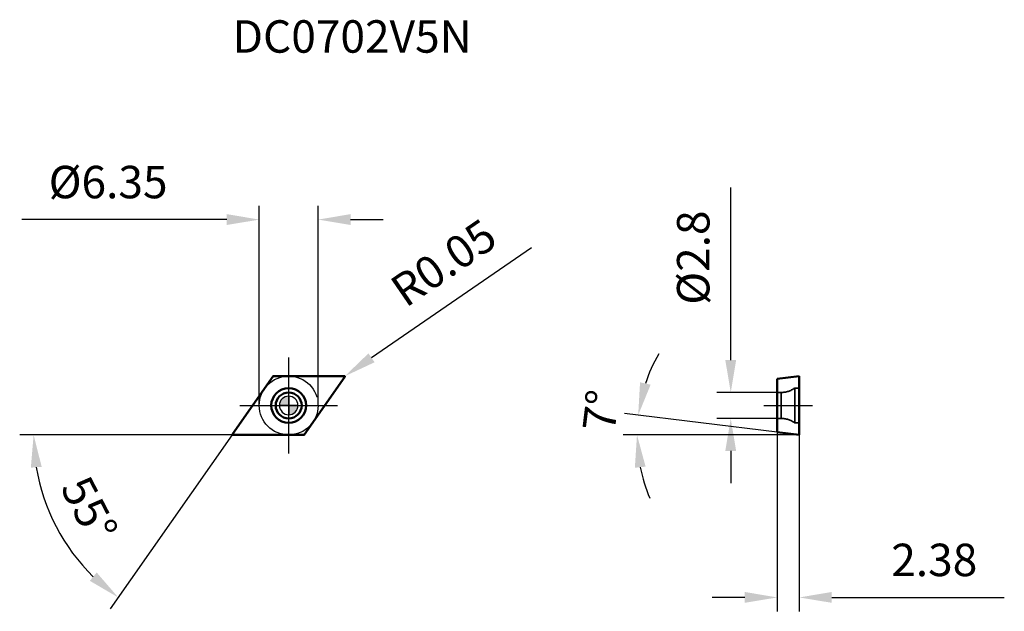
# Model space of a CAD drawing. Units: millimetres. Extents: x -29 to 77, y -22 to 42.
import ezdxf

# ---------------------------------------------------------------- set-up
doc = ezdxf.new("R2010")
doc.units = ezdxf.units.MM
doc.linetypes.add('CENTER2', pattern=[28.575, 19.05, -3.175, 3.175, -3.175])
doc.linetypes.add('DASHED2', pattern=[9.525, 6.35, -3.175])
for name, color, linetype, lineweight in [('1', 4, 'Continuous', 50), ('CUT', 1, 'Continuous', 25), ('SK2', 7, 'Continuous', 25), ('SK4', 2, 'CENTER2', 25), ('SKVIEW1', 4, 'Continuous', 50), ('SKVIEW2', 7, 'Continuous', 25), ('SKVIEW3', 1, 'DASHED2', 35), ('SKVIEW4', 2, 'CENTER2', 25)]:
    doc.layers.add(name, color=color, linetype=linetype, lineweight=lineweight)
doc.layers.add('SK6', color=5, linetype='Continuous')
doc.styles.add('simplex', font='txt.shx', dxfattribs={"height": 3.5})
doc.dimstyles.new('コピー - ISO-25', dxfattribs={"dimscale": 0, "dimtxt": 3.5, "dimasz": 3.5, "dimexe": 1.5, "dimexo": 0, "dimgap": 2.3, "dimtad": 1, "dimdec": 8, "dimdsep": 46, "dimtxsty": 'simplex', "dimcen": 0.09, "dimclrd": 256, "dimclre": 256, "dimclrt": 256, "dimadec": 0, "dimazin": 0, "dimtfac": 1, "dimtofl": 0, "dimtmove": 0, "dimatfit": 3, "dimfxl": 1, "dimtolj": 1, "dimlwd": -1, "dimlwe": -1, "dimarcsym": 0})

# ---------------------------------------------------------------- blocks, each defined once
blk = doc.blocks.new('zero block')
h = blk.add_hatch(color=7)
h.paths.add_polyline_path([(0, 1, 0.414214), (-1, 0), (0, 0)])
h.paths.add_polyline_path([(1, 0), (0, 0), (0, -1, 0.414214)])
at = {"color": 7, "ltscale": 0.2}
for p, q in [((-1, 0), (1, 0)), ((0, -1), (0, 1))]:
    blk.add_line(p, q, dxfattribs=at)
for start, end in [(90, 180), (180, 270), (0, 90), (270, 0)]:
    blk.add_arc((0, 0), 1, start, end, dxfattribs=at)
blk = doc.blocks.new('*D18')
at = {"layer": 'Defpoints', "color": 0}
for p in [(-3.17, 20.05), (-3.17, 0), (3.17, 0)]:
    blk.add_point(p, dxfattribs=at)
at = {"layer": 'SK2'}
for p, q in [((-3.17, 0), (-3.17, 21.55)), ((3.17, 0), (3.17, 21.55)), ((-6.67, 20.05), (-28.77, 20.05)), ((6.67, 20.05), (10.17, 20.05))]:
    blk.add_line(p, q, dxfattribs=at)
for points in [[(-6.67, 19.47), (-6.67, 20.64), (-3.17, 20.05)], [(6.67, 20.64), (6.67, 19.47), (3.17, 20.05)]]:
    blk.add_solid(points, dxfattribs=at)
at = {"layer": 'SK2', "insert": (-19.47, 24.1), "char_height": 3.5, "attachment_point": 5, "style": 'simplex'}
blk.add_mtext('\\A1;%%C6.35', dxfattribs=at)
blk = doc.blocks.new('*D19')
at = {"layer": 'Defpoints', "color": 0}
for p in [(6, 3.12), (6.04, 3.15)]:
    blk.add_point(p, dxfattribs=at)
at = {"layer": 'SK2'}
for p, q in [((26.18, 17), (8.93, 5.14)), ((6, 3.04), (6, 3.21)), ((5.91, 3.12), (6.09, 3.12))]:
    blk.add_line(p, q, dxfattribs=at)
blk.add_solid([(8.6, 5.62), (9.26, 4.66), (6.04, 3.15)], dxfattribs=at)
at = {"layer": 'SK2', "insert": (16.7, 15.4), "char_height": 3.5, "attachment_point": 5, "rotation": 34.5115, "style": 'simplex'}
blk.add_mtext('\\A1;R0.05', dxfattribs=at)
blk = doc.blocks.new('*D20')
at = {"layer": 'Defpoints', "color": 0}
for p in [(-1.67, 3.15), (-6.04, -3.1), (-6, -3.18), (1.63, -3.18), (-20.19, -19.29)]:
    blk.add_point(p, dxfattribs=at)
at = {"layer": 'SK2'}
for q in [(-29, -3.18), (-19.24, -21.94)]:
    blk.add_line((-6.1, -3.18), q, dxfattribs=at)
blk.add_arc((-6.1, -3.18), 21.4, 189.38, 225.62, dxfattribs=at)
for points in [[(-26.63, -6.62), (-27.8, -6.71), (-27.5, -3.18)], [(-21.44, -18.92), (-20.7, -18.02), (-18.38, -20.71)]]:
    blk.add_solid(points, dxfattribs=at)
at = {"layer": 'SK2', "insert": (-21.49, -11.19), "char_height": 3.5, "attachment_point": 5, "rotation": 297.5, "style": 'simplex'}
blk.add_mtext('\\A1;55%%d', dxfattribs=at)
blk = doc.blocks.new('*D21')
at = {"layer": 'Defpoints', "color": 0}
for p in [(47.66, 1.4), (52.67, 1.4), (52.67, -1.4)]:
    blk.add_point(p, dxfattribs=at)
at = {"layer": 'SKVIEW2'}
for p, q in [((47.66, 4.9), (47.66, 23.5)), ((52.67, 1.4), (46.16, 1.4)), ((52.67, -1.4), (46.16, -1.4)), ((47.66, -4.9), (47.66, -8.4))]:
    blk.add_line(p, q, dxfattribs=at)
for points in [[(47.07, 4.9), (48.24, 4.9), (47.66, 1.4)], [(48.24, -4.9), (47.07, -4.9), (47.66, -1.4)]]:
    blk.add_solid(points, dxfattribs=at)
at = {"layer": 'SKVIEW2', "insert": (43.61, 15.95), "char_height": 3.5, "attachment_point": 5, "rotation": 90, "style": 'simplex'}
blk.add_mtext('\\A1;%%C2.8', dxfattribs=at)
blk = doc.blocks.new('*D22')
at = {"layer": 'Defpoints', "color": 0}
for p in [(37.56, -2.46), (52.67, -2.88), (55.05, -3.18), (55.05, -3.18), (58.16, -3.18)]:
    blk.add_point(p, dxfattribs=at)
at = {"layer": 'SKVIEW2'}
for p, q in [((52.67, -2.88), (36.19, -0.86)), ((55.05, -3.18), (36.05, -3.18))]:
    blk.add_line(p, q, dxfattribs=at)
for start, end in [(150.044, 161.522), (191.478, 202.956)]:
    blk.add_arc((55.05, -3.18), 17.5, start, end, dxfattribs=at)
for points in [[(37.88, 2.5), (39.02, 2.24), (37.68, -1.04)], [(38.48, -6.6), (37.32, -6.72), (37.55, -3.18)]]:
    blk.add_solid(points, dxfattribs=at)
at = {"layer": 'SKVIEW2', "insert": (33.66, -0.55), "char_height": 3.5, "attachment_point": 5, "rotation": 83, "style": 'simplex'}
blk.add_mtext('\\A1;7%%d', dxfattribs=at)
blk = doc.blocks.new('*D23')
at = {"layer": 'Defpoints', "color": 0}
for p in [(52.67, -2.86), (55.05, -3.18), (55.05, -20.71)]:
    blk.add_point(p, dxfattribs=at)
at = {"layer": 'SKVIEW2'}
for p, q in [((52.67, -2.86), (52.67, -22.21)), ((55.05, -3.18), (55.05, -22.21)), ((49.17, -20.71), (45.67, -20.71)), ((58.55, -20.71), (77.15, -20.71))]:
    blk.add_line(p, q, dxfattribs=at)
for points in [[(49.17, -21.29), (49.17, -20.12), (52.67, -20.71)], [(58.55, -20.12), (58.55, -21.29), (55.05, -20.71)]]:
    blk.add_solid(points, dxfattribs=at)
at = {"layer": 'SKVIEW2', "insert": (69.6, -16.66), "char_height": 3.5, "attachment_point": 5, "style": 'simplex'}
blk.add_mtext('\\A1;2.38', dxfattribs=at)

msp = doc.modelspace()

# ---------------------------------------------------------------- linework, layer by layer
at = {"layer": '1'}
for p, q in [((-6.04402675, -3.09632118), (-1.66772964, 3.15367882)), ((-1.62677203, 3.175), (6.00306915, 3.175)), ((6.04402675, 3.09632118), (1.66772964, -3.15367882)), ((1.62677203, -3.175), (-6.00306915, -3.175))]:
    msp.add_line(p, q, dxfattribs=at)
for radius in [1.875, 1.4]:
    msp.add_circle((0, 0), radius, dxfattribs=at)
for centre, start, end in [((-1.62677203, 3.125), 90, 145.0000000168), ((6.00306915, 3.125), 324.9999999998, 90), ((-6.00306915, -3.125), 144.9999999998, 270), ((1.62677203, -3.125), 270, 325.0000000168)]:
    msp.add_arc(centre, 0.05, start, end, dxfattribs=at)
at = {"layer": 'CUT'}
for p, q in [((-6.04402675, -3.09632118), (-1.66772964, 3.15367882)), ((-1.62677203, 3.175), (6.00306915, 3.175)), ((6.04402675, 3.09632118), (1.66772964, -3.15367882)), ((1.62677203, -3.175), (-6.00306915, -3.175))]:
    msp.add_line(p, q, dxfattribs=at)
for centre, start, end in [((-1.62677203, 3.125), 90, 145.0000000168), ((6.00306915, 3.125), 324.9999999998, 90), ((-6.00306915, -3.125), 144.9999999998, 270), ((1.62677203, -3.125), 270, 325.0000000168)]:
    msp.add_arc(centre, 0.05, start, end, dxfattribs=at)
at = {"layer": 'SK4'}
for p, q in [((0, -5.175), (0, 5.175)), ((-5.25483272, 0), (5.25483272, 0))]:
    msp.add_line(p, q, dxfattribs=at)
msp.add_circle((0, 0), 3.175, dxfattribs=at)
at = {"layer": 'SKVIEW1'}
for p, q in [((52.67078208, 2.88277275), (55.05078208, 3.175)), ((52.67078208, 2.88277275), (52.67078208, -2.88277274)), ((55.05078208, -3.175), (55.05078208, 3.175)), ((52.67078208, -2.88277274), (55.05078208, -3.175))]:
    msp.add_line(p, q, dxfattribs=at)
at = {"layer": 'SKVIEW3'}
for p, q in [((53.08470739, 1.4), (52.67078208, 1.4)), ((53.08470739, -1.4), (53.08470739, 1.4)), ((54.55078208, 1.875), (54.55078208, -1.875)), ((55.05078208, 1.875), (54.55078208, 1.875)), ((53.08470739, -1.4), (52.67078208, -1.4)), ((55.05078208, -1.875), (54.55078208, -1.875))]:
    msp.add_line(p, q, dxfattribs=at)
for centre, start, end in [((53.08470739, 3.9), 270, 305.9040685833), ((53.08470739, -3.9), 54.0959314167, 90)]:
    msp.add_arc(centre, 2.5, start, end, dxfattribs=at)
at = {"layer": 'SKVIEW4'}
msp.add_line((51.23336572, 0), (56.48819844, 0), dxfattribs=at)

# ---------------------------------------------------------------- block references
at = {"rotation": 180}
msp.add_blockref('zero block', (0, 0), dxfattribs=at)

# ---------------------------------------------------------------- texts
at = {"layer": 'SK6', "insert": (-6.05306915, 41.55483569), "char_height": 3.5, "width": 61.0746014366, "attachment_point": 1, "line_spacing_factor": 0.9, "style": 'simplex'}
msp.add_mtext('DC0702V5N', dxfattribs=at)

# ---------------------------------------------------------------- dimensions: what is measured, and where the dimension line sits
at = {"layer": 'SK2'}
dim = msp.add_linear_dim(base=(-3.175, 20.05271121), p1=(3.175, 0), p2=(-3.175, 0), text='%%C<>', dimstyle='コピー - ISO-25', override={"dimscale": 1, "dimdec": 2, "dimtxsty": 'simplex'}, dxfattribs=at)
dim.commit()
dim.dimension.update_dxf_attribs({"geometry": '*D18', "text_midpoint": (-19.475, 24.10271121)})
dim = msp.add_radius_dim(center=(6.00306915, 3.125), mpoint=(6.04426977, 3.15332859), dimstyle='コピー - ISO-25', override={"dimscale": 1, "dimdec": 2}, dxfattribs=at)
dim.commit()
dim.dimension.update_dxf_attribs({"geometry": '*D19', "text_midpoint": (10.4173947, 6.16018755), "dimtype": 164})
dim = msp.add_angular_dim_2l(base=(-20.1895927, -19.28530935), line1=((-6.04402675, -3.09632118), (-1.66772964, 3.15367882)), line2=((1.62677203, -3.175), (-6.00306915, -3.175)), dimstyle='コピー - ISO-25', override={"dimscale": 1}, dxfattribs=at)
dim.commit()
dim.dimension.update_dxf_attribs({"geometry": '*D20', "text_midpoint": (-21.4913163, -11.18767114)})
at = {"layer": 'SKVIEW2'}
dim = msp.add_linear_dim(base=(47.65652661, 1.4), p1=(52.67078208, -1.4), p2=(52.67078208, 1.4), angle=90, text='%%C<>', dimstyle='コピー - ISO-25', override={"dimscale": 1, "dimdec": 1, "dimtxsty": 'simplex'}, dxfattribs=at)
dim.commit()
dim.dimension.update_dxf_attribs({"geometry": '*D21', "text_midpoint": (43.60652661, 15.95)})
dim = msp.add_angular_dim_2l(base=(37.56478611, -2.46250026), line1=((55.05078208, -3.175), (58.15707891, -3.175)), line2=((52.67078208, -2.88277274), (55.05078208, -3.175)), dimstyle='コピー - ISO-25', override={"dimscale": 1}, dxfattribs=at)
dim.commit()
dim.dimension.update_dxf_attribs({"geometry": '*D22', "text_midpoint": (37.68072218, -1.04222482), "dimtype": 162})
dim = msp.add_linear_dim(base=(55.05078208, -20.70721799), p1=(52.67078208, -2.86189122), p2=(55.05078208, -3.175), dimstyle='コピー - ISO-25', override={"dimscale": 1, "dimdec": 2}, dxfattribs=at)
dim.commit()
dim.dimension.update_dxf_attribs({"geometry": '*D23', "text_midpoint": (69.60078208, -16.65721799)})

doc.saveas('drawing.dxf')
